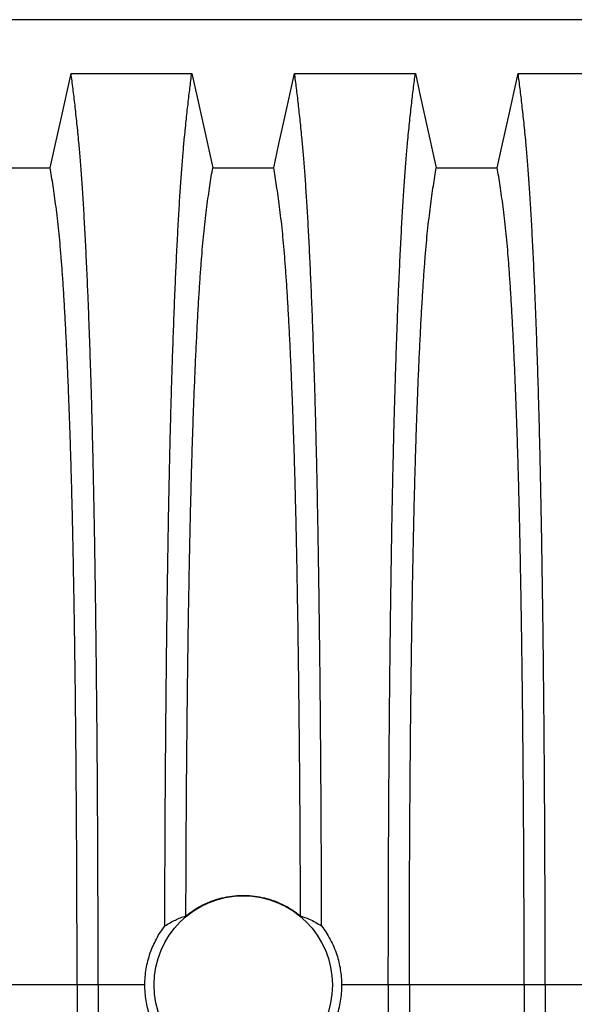
# Model space of a CAD drawing. Units: millimetres. Extents: x 648 to 27626, y 455 to 16615.
# Drawn here: x 22373 to 22594, y 11072 to 11462 of the extents above; entities that cross this region are included whole.
import ezdxf

# ---------------------------------------------------------------- set-up
doc = ezdxf.new("R2010")
doc.units = ezdxf.units.MM
doc.header["$LTSCALE"] = 65

msp = doc.modelspace()

# ---------------------------------------------------------------- linework, layer by layer
at = {"color": 7, "linetype": 'Continuous', "lineweight": 25}
for p, q in [((23075.95, 11462.37), (21843.7, 11462.37)), ((22396.24, 11079.64), (22350.71, 11079.64)), ((22404.59, 11079.64), (22396.24, 11079.64)), ((22423.14, 11079.64), (22404.59, 11079.64)), ((22519.72, 11079.64), (22501.17, 11079.64)), ((22528.07, 11079.64), (22519.72, 11079.64)), ((22573.6, 11079.64), (22528.07, 11079.64)), ((22581.95, 11079.64), (22573.6, 11079.64)), ((22608.4, 11079.64), (22581.95, 11079.64))]:
    msp.add_line(p, q, dxfattribs=at)
at = {"color": 7, "linetype": 'Continuous', "lineweight": 25, "flags": 128}
for points in [[(22385.56, 11403.68), (22387.66, 11413.12), (22389.76, 11422.57), (22393.87, 11441.09)], [(22393.87, 11441.09), (22405.89, 11441.09), (22417.9, 11441.09), (22441.76, 11441.09)], [(22441.76, 11441.09), (22443.86, 11431.65), (22445.96, 11422.2), (22450.07, 11403.68)], [(22474.24, 11403.68), (22476.34, 11413.12), (22478.44, 11422.57), (22482.55, 11441.09)], [(22482.55, 11441.09), (22494.57, 11441.09), (22506.58, 11441.09), (22530.44, 11441.09)], [(22530.44, 11441.09), (22532.54, 11431.65), (22534.64, 11422.2), (22538.75, 11403.68)], [(22562.92, 11403.68), (22565.02, 11413.12), (22567.12, 11422.57), (22571.23, 11441.09)], [(22571.23, 11441.09), (22583.25, 11441.09), (22595.26, 11441.09), (22619.12, 11441.09)], [(22361.39, 11403.68), (22373.48, 11403.68), (22379.52, 11403.68), (22385.56, 11403.68)], [(22450.07, 11403.68), (22462.16, 11403.68), (22468.2, 11403.68), (22474.24, 11403.68)], [(22538.75, 11403.68), (22550.84, 11403.68), (22556.88, 11403.68), (22562.92, 11403.68)]]:
    msp.add_lwpolyline(points, dxfattribs=at)
at = {"color": 7, "linetype": 'Continuous', "lineweight": 25}
msp.add_circle((22462.16, 11079.64), 35.39, dxfattribs=at)
for points, knots in [([(22404.59, 11079.64), (22404.59, 11084.24), (22404.59, 11093.42), (22404.57, 11107.13), (22404.53, 11120.71), (22404.48, 11134.16), (22404.41, 11147.44), (22404.33, 11160.54), (22404.24, 11173.45), (22404.13, 11186.33), (22404, 11199.16), (22403.87, 11211.91), (22403.71, 11224.35), (22403.55, 11236.45), (22403.37, 11248.21), (22403.18, 11259.59), (22402.98, 11270.57), (22402.77, 11281.13), (22402.54, 11291.25), (22402.31, 11300.9), (22402.07, 11310.08), (22401.8, 11319.18), (22401.5, 11328.42), (22401.18, 11337.79), (22400.85, 11346.74), (22400.46, 11356.15), (22400.04, 11365.84), (22399.55, 11375.64), (22399.06, 11384.74), (22398.55, 11393.12), (22398.03, 11400.77), (22397.49, 11407.7), (22396.89, 11414.6), (22396.2, 11421.4), (22395.43, 11428.51), (22394.65, 11435.11), (22394.13, 11439.1), (22393.87, 11441.09)], [0, 0, 0, 0, 0.022104, 0.044093, 0.065984, 0.087791, 0.109527, 0.131207, 0.152842, 0.174443, 0.197048, 0.21964, 0.242231, 0.264834, 0.28746, 0.310122, 0.332832, 0.355606, 0.378456, 0.401401, 0.424455, 0.447636, 0.474984, 0.502304, 0.529602, 0.556882, 0.592292, 0.627691, 0.663091, 0.698503, 0.733938, 0.769406, 0.80492, 0.853747, 0.902479, 0.951201, 1, 1, 1, 1]), ([(22431.06, 11103.07), (22431.07, 11108.07), (22431.1, 11118.04), (22431.15, 11132.85), (22431.22, 11147.48), (22431.31, 11161.88), (22431.42, 11176.04), (22431.54, 11189.93), (22431.67, 11203.15), (22431.81, 11215.7), (22431.96, 11227.58), (22432.12, 11239.15), (22432.3, 11250.39), (22432.48, 11261.28), (22432.68, 11271.8), (22432.88, 11281.93), (22433.1, 11291.64), (22433.32, 11300.92), (22433.56, 11309.76), (22433.8, 11318.07), (22434.1, 11327.58), (22434.47, 11338.19), (22434.9, 11349.59), (22435.35, 11360.24), (22435.8, 11370.13), (22436.27, 11379.29), (22436.76, 11387.79), (22437.25, 11395.62), (22437.76, 11402.77), (22438.27, 11409.26), (22438.86, 11415.7), (22439.52, 11422.22), (22440.26, 11429.01), (22441.01, 11435.34), (22441.51, 11439.17), (22441.76, 11441.09)], [0, 0, 0, 0, 0.025049, 0.049989, 0.074839, 0.099617, 0.12434, 0.149023, 0.173683, 0.196278, 0.218876, 0.241488, 0.264125, 0.286798, 0.309521, 0.332306, 0.355167, 0.378118, 0.401175, 0.424355, 0.447569, 0.484006, 0.520405, 0.556776, 0.592187, 0.627592, 0.663003, 0.698428, 0.733879, 0.769365, 0.804898, 0.853719, 0.902456, 0.951189, 1, 1, 1, 1]), ([(22493.25, 11103.07), (22493.24, 11108.07), (22493.22, 11118.04), (22493.16, 11132.85), (22493.09, 11147.48), (22493, 11161.88), (22492.9, 11176.04), (22492.78, 11189.93), (22492.64, 11203.15), (22492.5, 11215.7), (22492.35, 11227.58), (22492.19, 11239.15), (22492.02, 11250.39), (22491.83, 11261.28), (22491.64, 11271.8), (22491.43, 11281.93), (22491.22, 11291.64), (22490.99, 11300.92), (22490.76, 11309.76), (22490.51, 11318.07), (22490.21, 11327.58), (22489.85, 11338.19), (22489.42, 11349.59), (22488.97, 11360.24), (22488.51, 11370.13), (22488.04, 11379.29), (22487.56, 11387.79), (22487.06, 11395.62), (22486.56, 11402.77), (22486.04, 11409.26), (22485.46, 11415.7), (22484.79, 11422.22), (22484.05, 11429.01), (22483.3, 11435.34), (22482.8, 11439.17), (22482.55, 11441.09)], [0, 0, 0, 0, 0.025049, 0.049989, 0.074839, 0.099617, 0.12434, 0.149023, 0.173683, 0.196278, 0.218876, 0.241488, 0.264125, 0.286798, 0.309521, 0.332306, 0.355167, 0.378118, 0.401175, 0.424355, 0.447569, 0.484006, 0.520405, 0.556776, 0.592187, 0.627592, 0.663003, 0.698428, 0.733879, 0.769365, 0.804898, 0.853719, 0.902456, 0.951189, 1, 1, 1, 1]), ([(22519.72, 11079.64), (22519.72, 11084.24), (22519.73, 11093.42), (22519.75, 11107.13), (22519.79, 11120.71), (22519.84, 11134.16), (22519.9, 11147.44), (22519.98, 11160.54), (22520.08, 11173.45), (22520.19, 11186.33), (22520.31, 11199.16), (22520.45, 11211.91), (22520.6, 11224.35), (22520.77, 11236.45), (22520.94, 11248.21), (22521.13, 11259.59), (22521.33, 11270.57), (22521.55, 11281.13), (22521.77, 11291.25), (22522, 11300.9), (22522.25, 11310.08), (22522.52, 11319.18), (22522.81, 11328.42), (22523.13, 11337.79), (22523.47, 11346.74), (22523.85, 11356.15), (22524.28, 11365.84), (22524.76, 11375.64), (22525.26, 11384.74), (22525.77, 11393.12), (22526.29, 11400.77), (22526.82, 11407.7), (22527.43, 11414.6), (22528.12, 11421.4), (22528.89, 11428.51), (22529.66, 11435.11), (22530.18, 11439.1), (22530.44, 11441.09)], [0, 0, 0, 0, 0.022104, 0.044093, 0.065984, 0.087791, 0.109527, 0.131207, 0.152842, 0.174443, 0.197048, 0.21964, 0.242231, 0.264834, 0.28746, 0.310122, 0.332832, 0.355606, 0.378456, 0.401401, 0.424455, 0.447636, 0.474984, 0.502304, 0.529602, 0.556882, 0.592292, 0.627691, 0.663091, 0.698503, 0.733938, 0.769406, 0.80492, 0.853747, 0.902479, 0.951201, 1, 1, 1, 1]), ([(22581.95, 11079.64), (22581.95, 11084.24), (22581.95, 11093.42), (22581.93, 11107.13), (22581.89, 11120.71), (22581.84, 11134.16), (22581.77, 11147.44), (22581.69, 11160.54), (22581.6, 11173.45), (22581.49, 11186.33), (22581.36, 11199.16), (22581.23, 11211.91), (22581.07, 11224.35), (22580.91, 11236.45), (22580.73, 11248.21), (22580.54, 11259.59), (22580.34, 11270.57), (22580.13, 11281.13), (22579.9, 11291.25), (22579.67, 11300.9), (22579.43, 11310.08), (22579.16, 11319.18), (22578.86, 11328.42), (22578.54, 11337.79), (22578.21, 11346.74), (22577.82, 11356.15), (22577.4, 11365.84), (22576.91, 11375.64), (22576.42, 11384.74), (22575.91, 11393.12), (22575.39, 11400.77), (22574.85, 11407.7), (22574.25, 11414.6), (22573.56, 11421.4), (22572.79, 11428.51), (22572.01, 11435.11), (22571.49, 11439.1), (22571.23, 11441.09)], [0, 0, 0, 0, 0.022104, 0.044093, 0.065984, 0.087791, 0.109527, 0.131207, 0.152842, 0.174443, 0.197048, 0.21964, 0.242231, 0.264834, 0.28746, 0.310122, 0.332832, 0.355606, 0.378456, 0.401401, 0.424455, 0.447636, 0.474984, 0.502304, 0.529602, 0.556882, 0.592292, 0.627691, 0.663091, 0.698503, 0.733938, 0.769406, 0.80492, 0.853747, 0.902479, 0.951201, 1, 1, 1, 1]), ([(22396.24, 11079.64), (22396.24, 11084.15), (22396.24, 11093.15), (22396.21, 11106.58), (22396.17, 11119.91), (22396.11, 11133.08), (22396.03, 11146.09), (22395.94, 11158.67), (22395.84, 11170.8), (22395.73, 11182.47), (22395.61, 11193.91), (22395.47, 11205.1), (22395.31, 11216.24), (22395.15, 11227.28), (22394.96, 11238.17), (22394.77, 11248.69), (22394.56, 11258.8), (22394.34, 11268.49), (22394.11, 11277.54), (22393.88, 11285.97), (22393.64, 11293.79), (22393.39, 11301.1), (22393.14, 11308.21), (22392.84, 11315.99), (22392.49, 11324.33), (22392.1, 11333.04), (22391.68, 11341.23), (22391.26, 11348.89), (22390.83, 11355.97), (22390.39, 11362.48), (22389.94, 11368.41), (22389.48, 11373.8), (22388.99, 11378.98), (22388.46, 11383.68), (22387.89, 11388.22), (22387.31, 11392.53), (22386.73, 11396.53), (22386.15, 11400.28), (22385.76, 11402.54), (22385.56, 11403.68)], [0, 0, 0, 0, 0.0237528, 0.047401, 0.0709597, 0.0944422, 0.1178609, 0.1412269, 0.1632192, 0.1851823, 0.2071243, 0.2290536, 0.2509784, 0.2742367, 0.2975111, 0.3208141, 0.3441591, 0.3675614, 0.3910381, 0.4132585, 0.4355796, 0.4579951, 0.4803818, 0.5027241, 0.5341312, 0.5654678, 0.5967448, 0.6279736, 0.6591661, 0.6897786, 0.7203808, 0.7509858, 0.7816075, 0.8181014, 0.8545465, 0.8909094, 0.9272395, 0.9635865, 1, 1, 1, 1]), ([(22439.43, 11107.03), (22439.44, 11111.35), (22439.47, 11119.98), (22439.52, 11132.79), (22439.6, 11145.45), (22439.68, 11157.92), (22439.79, 11170.12), (22439.9, 11182.03), (22440.03, 11193.62), (22440.16, 11204.96), (22440.32, 11216.19), (22440.49, 11227.28), (22440.67, 11238.17), (22440.87, 11248.69), (22441.08, 11258.8), (22441.3, 11268.49), (22441.53, 11277.54), (22441.76, 11285.97), (22442, 11293.79), (22442.24, 11301.1), (22442.49, 11308.21), (22442.79, 11315.99), (22443.14, 11324.33), (22443.54, 11333.04), (22443.95, 11341.23), (22444.37, 11348.89), (22444.81, 11355.97), (22445.25, 11362.48), (22445.7, 11368.41), (22446.15, 11373.8), (22446.65, 11378.98), (22447.18, 11383.68), (22447.75, 11388.22), (22448.32, 11392.53), (22448.9, 11396.53), (22449.49, 11400.28), (22449.88, 11402.54), (22450.07, 11403.68)], [0, 0, 0, 0, 0.0240636, 0.0480516, 0.071976, 0.0958476, 0.1196765, 0.1430477, 0.1663959, 0.1897301, 0.2130594, 0.2374951, 0.2619478, 0.2864304, 0.3109573, 0.3355444, 0.3602095, 0.3835549, 0.407006, 0.4305563, 0.4540762, 0.4775496, 0.5105467, 0.5434697, 0.5763301, 0.6091398, 0.6419115, 0.6740737, 0.7062251, 0.7383795, 0.7705514, 0.8088928, 0.8471829, 0.8853867, 0.923556, 0.961743, 1, 1, 1, 1]), ([(22484.89, 11107.03), (22484.87, 11111.35), (22484.85, 11119.98), (22484.79, 11132.79), (22484.72, 11145.45), (22484.63, 11157.92), (22484.53, 11170.12), (22484.41, 11182.03), (22484.29, 11193.62), (22484.15, 11204.96), (22484, 11216.19), (22483.83, 11227.28), (22483.64, 11238.17), (22483.45, 11248.69), (22483.24, 11258.8), (22483.02, 11268.49), (22482.79, 11277.54), (22482.56, 11285.97), (22482.32, 11293.79), (22482.07, 11301.1), (22481.82, 11308.21), (22481.52, 11315.99), (22481.17, 11324.33), (22480.78, 11333.04), (22480.36, 11341.23), (22479.94, 11348.89), (22479.51, 11355.97), (22479.07, 11362.48), (22478.62, 11368.41), (22478.16, 11373.8), (22477.67, 11378.98), (22477.14, 11383.68), (22476.57, 11388.22), (22475.99, 11392.53), (22475.41, 11396.53), (22474.83, 11400.28), (22474.44, 11402.54), (22474.24, 11403.68)], [0, 0, 0, 0, 0.024064, 0.048052, 0.071976, 0.095848, 0.119676, 0.143048, 0.166396, 0.18973, 0.213059, 0.237495, 0.261948, 0.28643, 0.310957, 0.335544, 0.36021, 0.383555, 0.407006, 0.430556, 0.454076, 0.47755, 0.510547, 0.54347, 0.57633, 0.60914, 0.641911, 0.674074, 0.706225, 0.73838, 0.770551, 0.808893, 0.847183, 0.885387, 0.923556, 0.961743, 1, 1, 1, 1]), ([(22528.07, 11079.64), (22528.07, 11084.15), (22528.08, 11093.15), (22528.1, 11106.58), (22528.15, 11119.91), (22528.21, 11133.08), (22528.28, 11146.09), (22528.37, 11158.67), (22528.47, 11170.8), (22528.58, 11182.47), (22528.71, 11193.91), (22528.85, 11205.1), (22529, 11216.24), (22529.17, 11227.28), (22529.35, 11238.17), (22529.55, 11248.69), (22529.76, 11258.8), (22529.98, 11268.49), (22530.21, 11277.54), (22530.44, 11285.97), (22530.68, 11293.79), (22530.92, 11301.1), (22531.17, 11308.21), (22531.47, 11315.99), (22531.82, 11324.33), (22532.22, 11333.04), (22532.63, 11341.23), (22533.05, 11348.89), (22533.49, 11355.97), (22533.93, 11362.48), (22534.38, 11368.41), (22534.83, 11373.8), (22535.33, 11378.98), (22535.86, 11383.68), (22536.43, 11388.22), (22537, 11392.53), (22537.58, 11396.53), (22538.17, 11400.28), (22538.56, 11402.54), (22538.75, 11403.68)], [0, 0, 0, 0, 0.023753, 0.047401, 0.07096, 0.094442, 0.117861, 0.141227, 0.163219, 0.185182, 0.207124, 0.229054, 0.250978, 0.274237, 0.297511, 0.320814, 0.344159, 0.367561, 0.391038, 0.413259, 0.43558, 0.457995, 0.480382, 0.502724, 0.534131, 0.565468, 0.596745, 0.627974, 0.659166, 0.689779, 0.720381, 0.750986, 0.781607, 0.818101, 0.854546, 0.890909, 0.92724, 0.963586, 1, 1, 1, 1]), ([(22573.6, 11079.64), (22573.6, 11084.15), (22573.6, 11093.15), (22573.57, 11106.58), (22573.53, 11119.91), (22573.47, 11133.08), (22573.39, 11146.09), (22573.3, 11158.67), (22573.2, 11170.8), (22573.09, 11182.47), (22572.97, 11193.91), (22572.83, 11205.1), (22572.67, 11216.24), (22572.51, 11227.28), (22572.32, 11238.17), (22572.13, 11248.69), (22571.92, 11258.8), (22571.7, 11268.49), (22571.47, 11277.54), (22571.24, 11285.97), (22571, 11293.79), (22570.75, 11301.1), (22570.5, 11308.21), (22570.2, 11315.99), (22569.85, 11324.33), (22569.46, 11333.04), (22569.04, 11341.23), (22568.62, 11348.89), (22568.19, 11355.97), (22567.75, 11362.48), (22567.3, 11368.41), (22566.84, 11373.8), (22566.35, 11378.98), (22565.82, 11383.68), (22565.25, 11388.22), (22564.67, 11392.53), (22564.09, 11396.53), (22563.51, 11400.28), (22563.12, 11402.54), (22562.92, 11403.68)], [0, 0, 0, 0, 0.023753, 0.047401, 0.07096, 0.094442, 0.117861, 0.141227, 0.163219, 0.185182, 0.207124, 0.229054, 0.250978, 0.274237, 0.297511, 0.320814, 0.344159, 0.367561, 0.391038, 0.413259, 0.43558, 0.457995, 0.480382, 0.502724, 0.534131, 0.565468, 0.596745, 0.627974, 0.659166, 0.689779, 0.720381, 0.750986, 0.781607, 0.818101, 0.854546, 0.890909, 0.92724, 0.963586, 1, 1, 1, 1]), ([(22439.43, 11107.03), (22440.49, 11107.85), (22442.62, 11109.48), (22446.13, 11111.45), (22449.82, 11113.05), (22453.68, 11114.21), (22457.64, 11114.94), (22461.66, 11115.22), (22465.67, 11115.05), (22469.64, 11114.44), (22473.63, 11113.36), (22477.57, 11111.76), (22481.42, 11109.68), (22483.73, 11107.91), (22484.89, 11107.03)], [0, 0, 0, 0, 0.081565, 0.163389, 0.244953, 0.326529, 0.408366, 0.489941, 0.571246, 0.65281, 0.734116, 0.822632, 0.911482, 1, 1, 1, 1]), ([(22431.06, 11103.07), (22431.76, 11103.51), (22433.14, 11104.38), (22435.23, 11105.43), (22437.33, 11106.34), (22438.73, 11106.8), (22439.43, 11107.03)], [0, 0, 0, 0, 0.249766, 0.499641, 0.749786, 1, 1, 1, 1]), ([(22484.89, 11107.03), (22486.05, 11106.63), (22488.04, 11105.94), (22490.82, 11104.58), (22492.44, 11103.57), (22493.25, 11103.07)], [0, 0, 0, 0, 0.417195, 0.708522, 1, 1, 1, 1]), ([(22423.14, 11079.64), (22423.16, 11080.7), (22423.22, 11082.83), (22423.63, 11086.02), (22424.3, 11089.21), (22425.22, 11092.27), (22426.36, 11095.17), (22427.7, 11097.91), (22429.24, 11100.56), (22430.45, 11102.23), (22431.06, 11103.07)], [0, 0, 0, 0, 0.12627, 0.253423, 0.383359, 0.514252, 0.633794, 0.754071, 0.876644, 1, 1, 1, 1]), ([(22493.25, 11103.07), (22493.88, 11102.21), (22495.13, 11100.48), (22496.75, 11097.67), (22498.16, 11094.72), (22499.28, 11091.72), (22500.13, 11088.73), (22500.72, 11085.76), (22501.1, 11082.72), (22501.15, 11080.67), (22501.17, 11079.64)], [0, 0, 0, 0, 0.1269745, 0.25482, 0.3854256, 0.5169919, 0.6358478, 0.7554346, 0.8773203, 1, 1, 1, 1]), ([(22396.24, 11079.64), (22396.24, 11075.13), (22396.24, 11066.13), (22396.21, 11052.69), (22396.17, 11039.37), (22396.11, 11026.19), (22396.03, 11013.18), (22395.94, 11000.6), (22395.84, 10988.48), (22395.73, 10976.8), (22395.61, 10965.36), (22395.47, 10954.17), (22395.31, 10943.04), (22395.15, 10932), (22394.96, 10921.1), (22394.77, 10910.58), (22394.56, 10900.47), (22394.34, 10890.79), (22394.11, 10881.73), (22393.88, 10873.3), (22393.64, 10865.49), (22393.39, 10858.17), (22393.14, 10851.06), (22392.84, 10843.28), (22392.49, 10834.95), (22392.1, 10826.24), (22391.68, 10818.05), (22391.26, 10810.38), (22390.83, 10803.3), (22390.39, 10796.8), (22389.94, 10790.86), (22389.48, 10785.47), (22388.99, 10780.29), (22388.46, 10775.59), (22387.89, 10771.05), (22387.31, 10766.75), (22386.73, 10762.74), (22386.15, 10758.99), (22385.76, 10756.73), (22385.56, 10755.6)], [0, 0, 0, 0, 0.023753, 0.047401, 0.07096, 0.094442, 0.117861, 0.141227, 0.163219, 0.185182, 0.207124, 0.229054, 0.250978, 0.274237, 0.297511, 0.320814, 0.344159, 0.367561, 0.391038, 0.413259, 0.43558, 0.457995, 0.480382, 0.502724, 0.534131, 0.565468, 0.596745, 0.627974, 0.659166, 0.689779, 0.720381, 0.750986, 0.781607, 0.818101, 0.854546, 0.890909, 0.92724, 0.963586, 1, 1, 1, 1]), ([(22404.59, 11079.64), (22404.59, 11075.03), (22404.59, 11065.85), (22404.57, 11052.15), (22404.53, 11038.56), (22404.48, 11025.11), (22404.41, 11011.83), (22404.33, 10998.73), (22404.24, 10985.83), (22404.13, 10972.94), (22404, 10960.11), (22403.87, 10947.36), (22403.71, 10934.93), (22403.55, 10922.82), (22403.37, 10911.06), (22403.18, 10899.69), (22402.98, 10888.7), (22402.77, 10878.14), (22402.54, 10868.02), (22402.31, 10858.37), (22402.07, 10849.2), (22401.8, 10840.09), (22401.5, 10830.85), (22401.18, 10821.49), (22400.85, 10812.53), (22400.46, 10803.12), (22400.04, 10793.43), (22399.55, 10783.63), (22399.06, 10774.53), (22398.55, 10766.16), (22398.03, 10758.5), (22397.49, 10751.58), (22396.89, 10744.67), (22396.2, 10737.87), (22395.43, 10730.76), (22394.65, 10724.16), (22394.13, 10720.18), (22393.87, 10718.18)], [0, 0, 0, 0, 0.022104, 0.044093, 0.065984, 0.087791, 0.109527, 0.131207, 0.152842, 0.174443, 0.197048, 0.21964, 0.242231, 0.264834, 0.28746, 0.310122, 0.332832, 0.355606, 0.378456, 0.401401, 0.424455, 0.447636, 0.474984, 0.502304, 0.529602, 0.556882, 0.592292, 0.627691, 0.663091, 0.698503, 0.733938, 0.769406, 0.80492, 0.853747, 0.902479, 0.951201, 1, 1, 1, 1]), ([(22431.06, 11056.2), (22430.44, 11057.06), (22429.18, 11058.79), (22427.57, 11061.6), (22426.16, 11064.55), (22425.04, 11067.55), (22424.19, 11070.54), (22423.59, 11073.51), (22423.21, 11076.55), (22423.16, 11078.61), (22423.14, 11079.64)], [0, 0, 0, 0, 0.126975, 0.25482, 0.385426, 0.516992, 0.635848, 0.755435, 0.87732, 1, 1, 1, 1]), ([(22501.17, 11079.64), (22501.15, 11078.58), (22501.1, 11076.45), (22500.68, 11073.25), (22500.02, 11070.06), (22499.09, 11067), (22497.95, 11064.1), (22496.62, 11061.37), (22495.07, 11058.71), (22493.86, 11057.04), (22493.25, 11056.2)], [0, 0, 0, 0, 0.12627, 0.253423, 0.383359, 0.514252, 0.633794, 0.754071, 0.876644, 1, 1, 1, 1]), ([(22519.72, 11079.64), (22519.72, 11075.03), (22519.73, 11065.85), (22519.75, 11052.15), (22519.79, 11038.56), (22519.84, 11025.11), (22519.9, 11011.83), (22519.98, 10998.73), (22520.08, 10985.83), (22520.19, 10972.94), (22520.31, 10960.11), (22520.45, 10947.36), (22520.6, 10934.93), (22520.77, 10922.82), (22520.94, 10911.06), (22521.13, 10899.69), (22521.33, 10888.7), (22521.55, 10878.14), (22521.77, 10868.02), (22522, 10858.37), (22522.25, 10849.2), (22522.52, 10840.09), (22522.81, 10830.85), (22523.13, 10821.49), (22523.47, 10812.53), (22523.85, 10803.12), (22524.28, 10793.43), (22524.76, 10783.63), (22525.26, 10774.53), (22525.77, 10766.16), (22526.29, 10758.5), (22526.82, 10751.58), (22527.43, 10744.67), (22528.12, 10737.87), (22528.89, 10730.76), (22529.66, 10724.16), (22530.18, 10720.18), (22530.44, 10718.18)], [0, 0, 0, 0, 0.022104, 0.044093, 0.065984, 0.087791, 0.109527, 0.131207, 0.152842, 0.174443, 0.197048, 0.21964, 0.242231, 0.264834, 0.28746, 0.310122, 0.332832, 0.355606, 0.378456, 0.401401, 0.424455, 0.447636, 0.474984, 0.502304, 0.529602, 0.556882, 0.592292, 0.627691, 0.663091, 0.698503, 0.733938, 0.769406, 0.80492, 0.853747, 0.902479, 0.951201, 1, 1, 1, 1]), ([(22528.07, 11079.64), (22528.07, 11075.13), (22528.08, 11066.13), (22528.1, 11052.69), (22528.15, 11039.37), (22528.21, 11026.19), (22528.28, 11013.18), (22528.37, 11000.6), (22528.47, 10988.48), (22528.58, 10976.8), (22528.71, 10965.36), (22528.85, 10954.17), (22529, 10943.04), (22529.17, 10932), (22529.35, 10921.1), (22529.55, 10910.58), (22529.76, 10900.47), (22529.98, 10890.79), (22530.21, 10881.73), (22530.44, 10873.3), (22530.68, 10865.49), (22530.92, 10858.17), (22531.17, 10851.06), (22531.47, 10843.28), (22531.82, 10834.95), (22532.22, 10826.24), (22532.63, 10818.05), (22533.05, 10810.38), (22533.49, 10803.3), (22533.93, 10796.8), (22534.38, 10790.86), (22534.83, 10785.47), (22535.33, 10780.29), (22535.86, 10775.59), (22536.43, 10771.05), (22537, 10766.75), (22537.58, 10762.74), (22538.17, 10758.99), (22538.56, 10756.73), (22538.75, 10755.6)], [0, 0, 0, 0, 0.023753, 0.047401, 0.07096, 0.094442, 0.117861, 0.141227, 0.163219, 0.185182, 0.207124, 0.229054, 0.250978, 0.274237, 0.297511, 0.320814, 0.344159, 0.367561, 0.391038, 0.413259, 0.43558, 0.457995, 0.480382, 0.502724, 0.534131, 0.565468, 0.596745, 0.627974, 0.659166, 0.689779, 0.720381, 0.750986, 0.781607, 0.818101, 0.854546, 0.890909, 0.92724, 0.963586, 1, 1, 1, 1]), ([(22573.6, 11079.64), (22573.6, 11075.13), (22573.6, 11066.13), (22573.57, 11052.69), (22573.53, 11039.37), (22573.47, 11026.19), (22573.39, 11013.18), (22573.3, 11000.6), (22573.2, 10988.48), (22573.09, 10976.8), (22572.97, 10965.36), (22572.83, 10954.17), (22572.67, 10943.04), (22572.51, 10932), (22572.32, 10921.1), (22572.13, 10910.58), (22571.92, 10900.47), (22571.7, 10890.79), (22571.47, 10881.73), (22571.24, 10873.3), (22571, 10865.49), (22570.75, 10858.17), (22570.5, 10851.06), (22570.2, 10843.28), (22569.85, 10834.95), (22569.46, 10826.24), (22569.04, 10818.05), (22568.62, 10810.38), (22568.19, 10803.3), (22567.75, 10796.8), (22567.3, 10790.86), (22566.84, 10785.47), (22566.35, 10780.29), (22565.82, 10775.59), (22565.25, 10771.05), (22564.67, 10766.75), (22564.09, 10762.74), (22563.51, 10758.99), (22563.12, 10756.73), (22562.92, 10755.6)], [0, 0, 0, 0, 0.023753, 0.047401, 0.07096, 0.094442, 0.117861, 0.141227, 0.163219, 0.185182, 0.207124, 0.229054, 0.250978, 0.274237, 0.297511, 0.320814, 0.344159, 0.367561, 0.391038, 0.413259, 0.43558, 0.457995, 0.480382, 0.502724, 0.534131, 0.565468, 0.596745, 0.627974, 0.659166, 0.689779, 0.720381, 0.750986, 0.781607, 0.818101, 0.854546, 0.890909, 0.92724, 0.963586, 1, 1, 1, 1]), ([(22581.95, 11079.64), (22581.95, 11075.03), (22581.95, 11065.85), (22581.93, 11052.15), (22581.89, 11038.56), (22581.84, 11025.11), (22581.77, 11011.83), (22581.69, 10998.73), (22581.6, 10985.83), (22581.49, 10972.94), (22581.36, 10960.11), (22581.23, 10947.36), (22581.07, 10934.93), (22580.91, 10922.82), (22580.73, 10911.06), (22580.54, 10899.69), (22580.34, 10888.7), (22580.13, 10878.14), (22579.9, 10868.02), (22579.67, 10858.37), (22579.43, 10849.2), (22579.16, 10840.09), (22578.86, 10830.85), (22578.54, 10821.49), (22578.21, 10812.53), (22577.82, 10803.12), (22577.4, 10793.43), (22576.91, 10783.63), (22576.42, 10774.53), (22575.91, 10766.16), (22575.39, 10758.5), (22574.85, 10751.58), (22574.25, 10744.67), (22573.56, 10737.87), (22572.79, 10730.76), (22572.01, 10724.16), (22571.49, 10720.18), (22571.23, 10718.18)], [0, 0, 0, 0, 0.022104, 0.044093, 0.065984, 0.087791, 0.109527, 0.131207, 0.152842, 0.174443, 0.197048, 0.21964, 0.242231, 0.264834, 0.28746, 0.310122, 0.332832, 0.355606, 0.378456, 0.401401, 0.424455, 0.447636, 0.474984, 0.502304, 0.529602, 0.556882, 0.592292, 0.627691, 0.663091, 0.698503, 0.733938, 0.769406, 0.80492, 0.853747, 0.902479, 0.951201, 1, 1, 1, 1])]:
    msp.add_open_spline(points, degree=3, knots=knots, dxfattribs=at)

doc.saveas('drawing.dxf')
